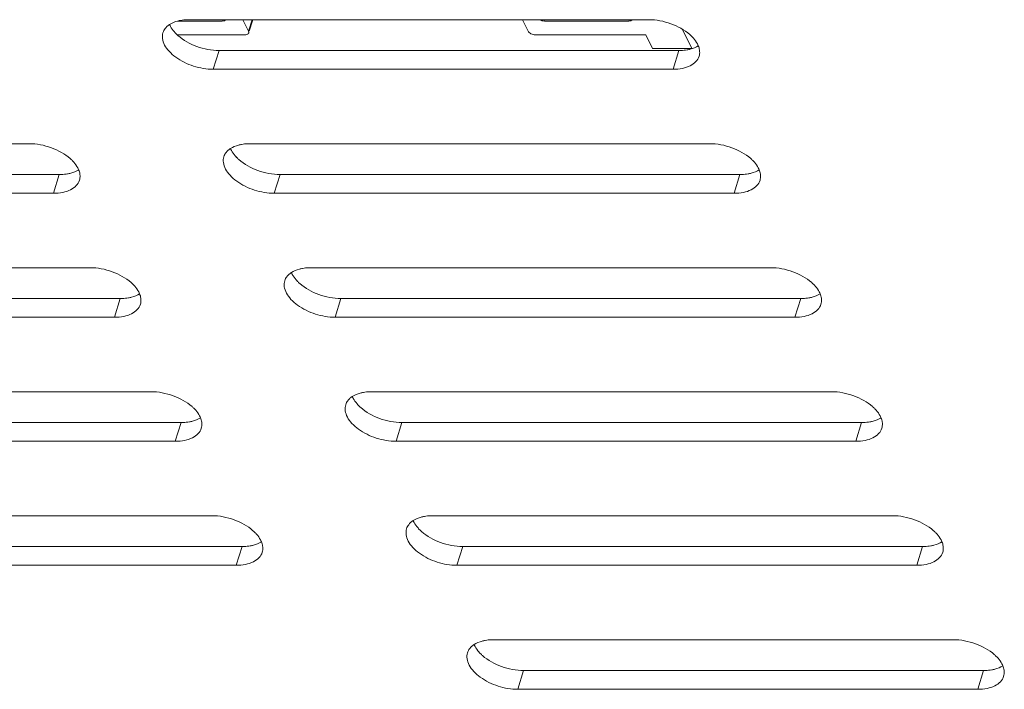
# Model space of a CAD drawing. Units: millimetres. Extents: x 3581 to 11913, y -7269 to -5751.
# Drawn here: x 8386 to 8436, y -6874 to -6841 of the extents above; entities that cross this region are included whole.
import ezdxf

# ---------------------------------------------------------------- set-up
doc = ezdxf.new("R2010")
doc.units = ezdxf.units.MM
doc.header["$LTSCALE"] = 30.734
doc.layers.add('AM_0', color=7, linetype='CONTINUOUS', lineweight=18)

# ---------------------------------------------------------------- blocks, each defined once
blk = doc.blocks.new('A$C198A39E0')
at = {"layer": 'AM_0'}
for p, q in [((3227.041, 2044.04), (3229.277, 2044.04)), ((3250.635, 2044.109), (3227.609, 2044.109)), ((3229.297, 2044.109), (3229.277, 2044.04)), ((3230.31, 2044.109), (3230.591, 2043.536)), ((3230.591, 2043.536), (3230.768, 2044.109)), ((3230.625, 2043.526), (3230.805, 2044.109)), ((3244.591, 2043.536), (3244.31, 2044.109)), ((3245.411, 2044.04), (3245.433, 2044.109)), ((3245.411, 2044.04), (3249.632, 2044.04)), ((3249.653, 2044.109), (3249.632, 2044.04)), ((3230.406, 2043.35), (3227.023, 2043.35)), ((3250.485, 2043.35), (3244.959, 2043.35)), ((3250.821, 2042.666), (3250.485, 2043.35)), ((3252.801, 2042.666), (3252.331, 2043.624)), ((3228.829, 2041.623), (3229.119, 2042.563)), ((3229.119, 2042.563), (3252.146, 2042.563)), ((3250.821, 2042.666), (3252.801, 2042.666)), ((3251.855, 2041.623), (3252.146, 2042.563)), ((3228.829, 2041.623), (3251.855, 2041.623)), ((3219.606, 2037.893), (3196.58, 2037.893)), ((3253.686, 2037.893), (3230.659, 2037.893)), ((3198.091, 2036.347), (3221.117, 2036.347)), ((3220.827, 2035.407), (3221.117, 2036.347)), ((3231.879, 2035.407), (3232.17, 2036.347)), ((3232.17, 2036.347), (3255.196, 2036.347)), ((3254.906, 2035.407), (3255.196, 2036.347)), ((3197.8, 2035.407), (3220.827, 2035.407)), ((3231.879, 2035.407), (3254.906, 2035.407)), ((3222.657, 2031.677), (3199.63, 2031.677)), ((3256.736, 2031.677), (3233.71, 2031.677)), ((3201.141, 2030.13), (3224.167, 2030.13)), ((3223.877, 2029.19), (3224.167, 2030.13)), ((3234.93, 2029.19), (3235.22, 2030.13)), ((3235.22, 2030.13), (3258.247, 2030.13)), ((3257.956, 2029.19), (3258.247, 2030.13)), ((3200.85, 2029.19), (3223.877, 2029.19)), ((3234.93, 2029.19), (3257.956, 2029.19)), ((3225.707, 2025.461), (3202.681, 2025.461)), ((3259.787, 2025.461), (3236.76, 2025.461)), ((3204.191, 2023.914), (3227.218, 2023.914)), ((3226.927, 2022.974), (3227.218, 2023.914)), ((3237.98, 2022.974), (3238.271, 2023.914)), ((3238.271, 2023.914), (3261.297, 2023.914)), ((3261.007, 2022.974), (3261.297, 2023.914)), ((3203.901, 2022.974), (3226.927, 2022.974)), ((3237.98, 2022.974), (3261.007, 2022.974)), ((3228.758, 2019.245), (3205.731, 2019.245)), ((3262.837, 2019.245), (3239.81, 2019.245)), ((3207.242, 2017.698), (3230.268, 2017.698)), ((3229.978, 2016.758), (3230.268, 2017.698)), ((3241.031, 2016.758), (3241.321, 2017.698)), ((3241.321, 2017.698), (3264.348, 2017.698)), ((3264.057, 2016.758), (3264.348, 2017.698)), ((3206.951, 2016.758), (3229.978, 2016.758)), ((3241.031, 2016.758), (3264.057, 2016.758)), ((3265.887, 2013.029), (3242.861, 2013.029)), ((3244.081, 2010.542), (3244.371, 2011.482)), ((3244.371, 2011.482), (3267.398, 2011.482)), ((3267.108, 2010.542), (3267.398, 2011.482)), ((3244.081, 2010.542), (3267.108, 2010.542))]:
    blk.add_line(p, q, dxfattribs=at)
for centre, radius, start, end in [((3228.287, 2044.727), 1.872, 221.2101, 224.0946), ((3228.45, 2044.886), 2.099, 224.1227, 228.5501), ((3251.305, 2041.786), 2.099, 44.1227, 48.5501), ((3251.467, 2041.944), 1.872, 41.2101, 44.0946), ((3220.276, 2035.57), 2.099, 44.1227, 48.5501), ((3220.438, 2035.728), 1.872, 41.2101, 44.0946), ((3231.338, 2038.511), 1.872, 221.2101, 224.0946), ((3231.5, 2038.67), 2.099, 224.1227, 228.5501), ((3254.355, 2035.57), 2.099, 44.1227, 48.5501), ((3254.518, 2035.728), 1.872, 41.2101, 44.0946), ((3234.388, 2032.295), 1.872, 221.2101, 224.0946), ((3234.55, 2032.454), 2.099, 224.1227, 228.5501), ((3223.327, 2029.353), 2.099, 44.1227, 48.5501), ((3223.489, 2029.512), 1.872, 41.2101, 44.0946), ((3257.406, 2029.353), 2.099, 44.1227, 48.5501), ((3257.568, 2029.512), 1.872, 41.2101, 44.0946), ((3226.377, 2023.137), 2.099, 44.1227, 48.5501), ((3226.539, 2023.296), 1.872, 41.2101, 44.0946), ((3237.439, 2026.079), 1.872, 221.2101, 224.0946), ((3237.601, 2026.238), 2.099, 224.1227, 228.5501), ((3260.456, 2023.137), 2.099, 44.1227, 48.5501), ((3260.618, 2023.296), 1.872, 41.2101, 44.0946), ((3229.427, 2016.921), 2.099, 44.1227, 48.5501), ((3229.59, 2017.08), 1.872, 41.2101, 44.0946), ((3240.489, 2019.863), 1.872, 221.2101, 224.0946), ((3240.651, 2020.022), 2.099, 224.1227, 228.5501), ((3263.507, 2016.921), 2.099, 44.1227, 48.5501), ((3263.669, 2017.08), 1.872, 41.2101, 44.0946), ((3243.539, 2013.647), 1.872, 221.2101, 224.0946), ((3243.702, 2013.806), 2.099, 224.1227, 228.5501), ((3266.557, 2010.705), 2.099, 44.1227, 48.5501), ((3266.719, 2010.864), 1.872, 41.2101, 44.0946)]:
    blk.add_arc(centre, radius, start, end, dxfattribs=at)
for centre, ratio, start_param, end_param in [((3229.185, 2044.226), 0.572528, -1.075835, -0.186494), ((3245.319, 2044.226), 0.572554, -1.965234, -1.075893), ((3249.54, 2044.226), 0.572528, -1.075835, -0.186494)]:
    blk.add_ellipse(centre, major_axis=(0.287, -0.089), ratio=ratio, start_param=start_param, end_param=end_param, dxfattribs=at)
for points, knots in [([(3226.638, 2043.869), (3226.621, 2043.858), (3226.558, 2043.814), (3226.499, 2043.762), (3226.461, 2043.719)], [0, 0, 0, 0, 0.259557, 1, 1, 1, 1]), ([(3227.197, 2044.075), (3227.144, 2044.066), (3226.949, 2044.024), (3226.76, 2043.948), (3226.638, 2043.869)], [0, 0, 0, 0, 0.271919, 1, 1, 1, 1]), ([(3226.639, 2043.867), (3226.653, 2043.835), (3226.717, 2043.701), (3226.804, 2043.579), (3226.879, 2043.494)], [0, 0, 0, 0, 0.234225, 1, 1, 1, 1]), ([(3227.609, 2044.109), (3227.573, 2044.109), (3227.435, 2044.106), (3227.298, 2044.092), (3227.197, 2044.075)], [0, 0, 0, 0, 0.25811, 1, 1, 1, 1]), ([(3252.694, 2043.359), (3252.422, 2043.6), (3251.754, 2043.963), (3251.012, 2044.109), (3250.635, 2044.109)], [0, 0, 0, 0, 0.491494, 1, 1, 1, 1]), ([(3226.308, 2043.456), (3226.278, 2043.361), (3226.265, 2043.142), (3226.383, 2042.814), (3226.618, 2042.499), (3227.082, 2042.098), (3227.828, 2041.74), (3228.495, 2041.623), (3228.829, 2041.623)], [0, 0, 0, 0, 0.086524, 0.183264, 0.295565, 0.423638, 0.710706, 1, 1, 1, 1]), ([(3226.461, 2043.719), (3226.443, 2043.7), (3226.378, 2043.621), (3226.33, 2043.529), (3226.308, 2043.456)], [0, 0, 0, 0, 0.257933, 1, 1, 1, 1]), ([(3227.06, 2043.313), (3227.333, 2043.071), (3228.001, 2042.708), (3228.742, 2042.563), (3229.119, 2042.563)], [0, 0, 0, 0, 0.491494, 1, 1, 1, 1]), ([(3230.601, 2043.448), (3230.593, 2043.422), (3230.549, 2043.373), (3230.488, 2043.357), (3230.455, 2043.353)], [0, 0, 0, 0, 0.43876, 1, 1, 1, 1]), ([(3230.591, 2043.536), (3230.594, 2043.529), (3230.606, 2043.501), (3230.607, 2043.469), (3230.601, 2043.448)], [0, 0, 0, 0, 0.272199, 1, 1, 1, 1]), ([(3244.591, 2043.536), (3244.62, 2043.477), (3244.742, 2043.385), (3244.882, 2043.35), (3244.959, 2043.35)], [0, 0, 0, 0, 0.461965, 1, 1, 1, 1]), ([(3253.115, 2042.805), (3253.102, 2042.837), (3253.038, 2042.971), (3252.95, 2043.092), (3252.876, 2043.178)], [0, 0, 0, 0, 0.234225, 1, 1, 1, 1]), ([(3252.146, 2042.563), (3252.181, 2042.563), (3252.319, 2042.565), (3252.457, 2042.579), (3252.558, 2042.597)], [0, 0, 0, 0, 0.25811, 1, 1, 1, 1]), ([(3252.558, 2042.597), (3252.611, 2042.606), (3252.806, 2042.648), (3252.995, 2042.724), (3253.117, 2042.803)], [0, 0, 0, 0, 0.271919, 1, 1, 1, 1]), ([(3253.185, 2042.51), (3253.184, 2042.534), (3253.174, 2042.635), (3253.145, 2042.734), (3253.115, 2042.805)], [0, 0, 0, 0, 0.23943, 1, 1, 1, 1]), ([(3251.855, 2041.623), (3252.012, 2041.623), (3252.307, 2041.648), (3252.703, 2041.772), (3253.005, 2041.979), (3253.125, 2042.176), (3253.156, 2042.275)], [0, 0, 0, 0, 0.303649, 0.569994, 0.797745, 1, 1, 1, 1]), ([(3221.666, 2037.143), (3221.393, 2037.384), (3220.725, 2037.747), (3219.983, 2037.893), (3219.606, 2037.893)], [0, 0, 0, 0, 0.491494, 1, 1, 1, 1]), ([(3230.659, 2037.893), (3230.624, 2037.893), (3230.486, 2037.89), (3230.348, 2037.876), (3230.247, 2037.859)], [0, 0, 0, 0, 0.25811, 1, 1, 1, 1]), ([(3255.745, 2037.143), (3255.472, 2037.384), (3254.805, 2037.747), (3254.063, 2037.893), (3253.686, 2037.893)], [0, 0, 0, 0, 0.491494, 1, 1, 1, 1]), ([(3229.511, 2037.503), (3229.494, 2037.484), (3229.429, 2037.405), (3229.381, 2037.312), (3229.358, 2037.24)], [0, 0, 0, 0, 0.257933, 1, 1, 1, 1]), ([(3229.688, 2037.653), (3229.672, 2037.642), (3229.608, 2037.598), (3229.55, 2037.546), (3229.511, 2037.503)], [0, 0, 0, 0, 0.259557, 1, 1, 1, 1]), ([(3230.247, 2037.859), (3230.194, 2037.849), (3229.999, 2037.808), (3229.81, 2037.732), (3229.688, 2037.653)], [0, 0, 0, 0, 0.271919, 1, 1, 1, 1]), ([(3229.69, 2037.651), (3229.703, 2037.619), (3229.767, 2037.485), (3229.855, 2037.363), (3229.929, 2037.278)], [0, 0, 0, 0, 0.234225, 1, 1, 1, 1]), ([(3222.086, 2036.589), (3222.073, 2036.621), (3222.009, 2036.754), (3221.921, 2036.876), (3221.847, 2036.962)], [0, 0, 0, 0, 0.234225, 1, 1, 1, 1]), ([(3229.358, 2037.24), (3229.329, 2037.145), (3229.315, 2036.925), (3229.434, 2036.598), (3229.669, 2036.282), (3230.133, 2035.882), (3230.878, 2035.524), (3231.545, 2035.407), (3231.879, 2035.407)], [0, 0, 0, 0, 0.086524, 0.183264, 0.295565, 0.423638, 0.710706, 1, 1, 1, 1]), ([(3230.111, 2037.097), (3230.383, 2036.855), (3231.051, 2036.492), (3231.793, 2036.347), (3232.17, 2036.347)], [0, 0, 0, 0, 0.491494, 1, 1, 1, 1]), ([(3256.166, 2036.589), (3256.152, 2036.621), (3256.088, 2036.754), (3256.001, 2036.876), (3255.926, 2036.962)], [0, 0, 0, 0, 0.234225, 1, 1, 1, 1]), ([(3221.529, 2036.381), (3221.582, 2036.39), (3221.777, 2036.432), (3221.966, 2036.508), (3222.088, 2036.587)], [0, 0, 0, 0, 0.271919, 1, 1, 1, 1]), ([(3222.156, 2036.294), (3222.155, 2036.318), (3222.145, 2036.419), (3222.116, 2036.518), (3222.086, 2036.589)], [0, 0, 0, 0, 0.23943, 1, 1, 1, 1]), ([(3255.608, 2036.381), (3255.661, 2036.39), (3255.856, 2036.432), (3256.046, 2036.508), (3256.167, 2036.587)], [0, 0, 0, 0, 0.271919, 1, 1, 1, 1]), ([(3256.235, 2036.294), (3256.234, 2036.318), (3256.224, 2036.419), (3256.195, 2036.518), (3256.166, 2036.589)], [0, 0, 0, 0, 0.23943, 1, 1, 1, 1]), ([(3220.827, 2035.407), (3220.983, 2035.407), (3221.278, 2035.431), (3221.674, 2035.556), (3221.976, 2035.763), (3222.097, 2035.96), (3222.127, 2036.059)], [0, 0, 0, 0, 0.303649, 0.569994, 0.797745, 1, 1, 1, 1]), ([(3221.117, 2036.347), (3221.153, 2036.347), (3221.29, 2036.349), (3221.428, 2036.363), (3221.529, 2036.381)], [0, 0, 0, 0, 0.25811, 1, 1, 1, 1]), ([(3254.906, 2035.407), (3255.062, 2035.407), (3255.357, 2035.431), (3255.753, 2035.556), (3256.055, 2035.763), (3256.176, 2035.96), (3256.207, 2036.059)], [0, 0, 0, 0, 0.303649, 0.569994, 0.797745, 1, 1, 1, 1]), ([(3255.196, 2036.347), (3255.232, 2036.347), (3255.37, 2036.349), (3255.507, 2036.363), (3255.608, 2036.381)], [0, 0, 0, 0, 0.25811, 1, 1, 1, 1]), ([(3224.716, 2030.927), (3224.443, 2031.168), (3223.776, 2031.531), (3223.034, 2031.677), (3222.657, 2031.677)], [0, 0, 0, 0, 0.491494, 1, 1, 1, 1]), ([(3233.298, 2031.643), (3233.244, 2031.633), (3233.05, 2031.591), (3232.86, 2031.516), (3232.739, 2031.437)], [0, 0, 0, 0, 0.271919, 1, 1, 1, 1]), ([(3233.71, 2031.677), (3233.674, 2031.677), (3233.536, 2031.674), (3233.399, 2031.66), (3233.298, 2031.643)], [0, 0, 0, 0, 0.25811, 1, 1, 1, 1]), ([(3258.795, 2030.927), (3258.522, 2031.168), (3257.855, 2031.531), (3257.113, 2031.677), (3256.736, 2031.677)], [0, 0, 0, 0, 0.491494, 1, 1, 1, 1]), ([(3232.409, 2031.024), (3232.379, 2030.929), (3232.366, 2030.709), (3232.484, 2030.382), (3232.719, 2030.066), (3233.183, 2029.666), (3233.929, 2029.308), (3234.596, 2029.19), (3234.93, 2029.19)], [0, 0, 0, 0, 0.086524, 0.183264, 0.295565, 0.423638, 0.710706, 1, 1, 1, 1]), ([(3232.562, 2031.287), (3232.544, 2031.268), (3232.479, 2031.189), (3232.431, 2031.096), (3232.409, 2031.024)], [0, 0, 0, 0, 0.257933, 1, 1, 1, 1]), ([(3232.739, 2031.437), (3232.722, 2031.426), (3232.658, 2031.381), (3232.6, 2031.33), (3232.562, 2031.287)], [0, 0, 0, 0, 0.259557, 1, 1, 1, 1]), ([(3232.74, 2031.435), (3232.754, 2031.403), (3232.817, 2031.269), (3232.905, 2031.147), (3232.98, 2031.062)], [0, 0, 0, 0, 0.234225, 1, 1, 1, 1]), ([(3225.137, 2030.373), (3225.123, 2030.405), (3225.06, 2030.538), (3224.972, 2030.66), (3224.897, 2030.745)], [0, 0, 0, 0, 0.234225, 1, 1, 1, 1]), ([(3233.161, 2030.881), (3233.434, 2030.639), (3234.101, 2030.276), (3234.843, 2030.13), (3235.22, 2030.13)], [0, 0, 0, 0, 0.491494, 1, 1, 1, 1]), ([(3259.216, 2030.373), (3259.203, 2030.405), (3259.139, 2030.538), (3259.051, 2030.66), (3258.976, 2030.745)], [0, 0, 0, 0, 0.234225, 1, 1, 1, 1]), ([(3224.167, 2030.13), (3224.203, 2030.13), (3224.341, 2030.133), (3224.478, 2030.147), (3224.579, 2030.165)], [0, 0, 0, 0, 0.25811, 1, 1, 1, 1]), ([(3224.579, 2030.165), (3224.633, 2030.174), (3224.827, 2030.216), (3225.017, 2030.291), (3225.138, 2030.371)], [0, 0, 0, 0, 0.271919, 1, 1, 1, 1]), ([(3225.207, 2030.078), (3225.205, 2030.102), (3225.196, 2030.203), (3225.166, 2030.301), (3225.137, 2030.373)], [0, 0, 0, 0, 0.23943, 1, 1, 1, 1]), ([(3258.247, 2030.13), (3258.282, 2030.13), (3258.42, 2030.133), (3258.558, 2030.147), (3258.658, 2030.165)], [0, 0, 0, 0, 0.25811, 1, 1, 1, 1]), ([(3258.658, 2030.165), (3258.712, 2030.174), (3258.906, 2030.216), (3259.096, 2030.291), (3259.217, 2030.371)], [0, 0, 0, 0, 0.271919, 1, 1, 1, 1]), ([(3259.286, 2030.078), (3259.285, 2030.102), (3259.275, 2030.203), (3259.246, 2030.301), (3259.216, 2030.373)], [0, 0, 0, 0, 0.23943, 1, 1, 1, 1]), ([(3223.877, 2029.19), (3224.033, 2029.19), (3224.328, 2029.215), (3224.725, 2029.34), (3225.027, 2029.547), (3225.147, 2029.744), (3225.178, 2029.843)], [0, 0, 0, 0, 0.303649, 0.569994, 0.797745, 1, 1, 1, 1]), ([(3257.956, 2029.19), (3258.113, 2029.19), (3258.408, 2029.215), (3258.804, 2029.34), (3259.106, 2029.547), (3259.226, 2029.744), (3259.257, 2029.843)], [0, 0, 0, 0, 0.303649, 0.569994, 0.797745, 1, 1, 1, 1]), ([(3227.766, 2024.711), (3227.494, 2024.952), (3226.826, 2025.315), (3226.084, 2025.461), (3225.707, 2025.461)], [0, 0, 0, 0, 0.491494, 1, 1, 1, 1]), ([(3235.612, 2025.071), (3235.594, 2025.052), (3235.53, 2024.973), (3235.482, 2024.88), (3235.459, 2024.808)], [0, 0, 0, 0, 0.257933, 1, 1, 1, 1]), ([(3235.789, 2025.22), (3235.772, 2025.209), (3235.709, 2025.165), (3235.651, 2025.114), (3235.612, 2025.071)], [0, 0, 0, 0, 0.259557, 1, 1, 1, 1]), ([(3236.348, 2025.427), (3236.295, 2025.417), (3236.1, 2025.375), (3235.911, 2025.3), (3235.789, 2025.22)], [0, 0, 0, 0, 0.271919, 1, 1, 1, 1]), ([(3235.791, 2025.219), (3235.804, 2025.187), (3235.868, 2025.053), (3235.956, 2024.931), (3236.03, 2024.846)], [0, 0, 0, 0, 0.234225, 1, 1, 1, 1]), ([(3236.76, 2025.461), (3236.724, 2025.461), (3236.587, 2025.458), (3236.449, 2025.444), (3236.348, 2025.427)], [0, 0, 0, 0, 0.25811, 1, 1, 1, 1]), ([(3261.846, 2024.711), (3261.573, 2024.952), (3260.905, 2025.315), (3260.163, 2025.461), (3259.787, 2025.461)], [0, 0, 0, 0, 0.491494, 1, 1, 1, 1]), ([(3235.459, 2024.808), (3235.43, 2024.713), (3235.416, 2024.493), (3235.535, 2024.166), (3235.769, 2023.85), (3236.234, 2023.45), (3236.979, 2023.092), (3237.646, 2022.974), (3237.98, 2022.974)], [0, 0, 0, 0, 0.086524, 0.183264, 0.295565, 0.423638, 0.710706, 1, 1, 1, 1]), ([(3236.211, 2024.665), (3236.484, 2024.423), (3237.152, 2024.06), (3237.894, 2023.914), (3238.271, 2023.914)], [0, 0, 0, 0, 0.491494, 1, 1, 1, 1]), ([(3227.63, 2023.949), (3227.683, 2023.958), (3227.878, 2024), (3228.067, 2024.075), (3228.189, 2024.155)], [0, 0, 0, 0, 0.271919, 1, 1, 1, 1]), ([(3228.187, 2024.156), (3228.174, 2024.188), (3228.11, 2024.322), (3228.022, 2024.444), (3227.948, 2024.529)], [0, 0, 0, 0, 0.234225, 1, 1, 1, 1]), ([(3228.257, 2023.862), (3228.256, 2023.886), (3228.246, 2023.987), (3228.217, 2024.085), (3228.187, 2024.156)], [0, 0, 0, 0, 0.23943, 1, 1, 1, 1]), ([(3261.709, 2023.949), (3261.762, 2023.958), (3261.957, 2024), (3262.146, 2024.075), (3262.268, 2024.155)], [0, 0, 0, 0, 0.271919, 1, 1, 1, 1]), ([(3262.266, 2024.156), (3262.253, 2024.188), (3262.189, 2024.322), (3262.102, 2024.444), (3262.027, 2024.529)], [0, 0, 0, 0, 0.234225, 1, 1, 1, 1]), ([(3262.336, 2023.862), (3262.335, 2023.886), (3262.325, 2023.987), (3262.296, 2024.085), (3262.266, 2024.156)], [0, 0, 0, 0, 0.23943, 1, 1, 1, 1]), ([(3226.927, 2022.974), (3227.084, 2022.974), (3227.379, 2022.999), (3227.775, 2023.124), (3228.077, 2023.331), (3228.197, 2023.527), (3228.228, 2023.627)], [0, 0, 0, 0, 0.303649, 0.569994, 0.797745, 1, 1, 1, 1]), ([(3227.218, 2023.914), (3227.253, 2023.914), (3227.391, 2023.917), (3227.529, 2023.931), (3227.63, 2023.949)], [0, 0, 0, 0, 0.25811, 1, 1, 1, 1]), ([(3261.007, 2022.974), (3261.163, 2022.974), (3261.458, 2022.999), (3261.854, 2023.124), (3262.156, 2023.331), (3262.277, 2023.527), (3262.307, 2023.627)], [0, 0, 0, 0, 0.303649, 0.569994, 0.797745, 1, 1, 1, 1]), ([(3261.297, 2023.914), (3261.333, 2023.914), (3261.471, 2023.917), (3261.608, 2023.931), (3261.709, 2023.949)], [0, 0, 0, 0, 0.25811, 1, 1, 1, 1]), ([(3230.817, 2018.494), (3230.544, 2018.736), (3229.877, 2019.099), (3229.135, 2019.245), (3228.758, 2019.245)], [0, 0, 0, 0, 0.491494, 1, 1, 1, 1]), ([(3239.399, 2019.21), (3239.345, 2019.201), (3239.151, 2019.159), (3238.961, 2019.084), (3238.84, 2019.004)], [0, 0, 0, 0, 0.271919, 1, 1, 1, 1]), ([(3239.81, 2019.245), (3239.775, 2019.245), (3239.637, 2019.242), (3239.499, 2019.228), (3239.399, 2019.21)], [0, 0, 0, 0, 0.25811, 1, 1, 1, 1]), ([(3264.896, 2018.494), (3264.623, 2018.736), (3263.956, 2019.099), (3263.214, 2019.245), (3262.837, 2019.245)], [0, 0, 0, 0, 0.491494, 1, 1, 1, 1]), ([(3238.662, 2018.855), (3238.645, 2018.836), (3238.58, 2018.757), (3238.532, 2018.664), (3238.51, 2018.592)], [0, 0, 0, 0, 0.257933, 1, 1, 1, 1]), ([(3238.84, 2019.004), (3238.823, 2018.993), (3238.759, 2018.949), (3238.701, 2018.897), (3238.662, 2018.855)], [0, 0, 0, 0, 0.259557, 1, 1, 1, 1]), ([(3238.841, 2019.003), (3238.855, 2018.971), (3238.918, 2018.837), (3239.006, 2018.715), (3239.081, 2018.63)], [0, 0, 0, 0, 0.234225, 1, 1, 1, 1]), ([(3231.238, 2017.94), (3231.224, 2017.972), (3231.16, 2018.106), (3231.073, 2018.228), (3230.998, 2018.313)], [0, 0, 0, 0, 0.234225, 1, 1, 1, 1]), ([(3238.51, 2018.592), (3238.48, 2018.496), (3238.466, 2018.277), (3238.585, 2017.95), (3238.82, 2017.634), (3239.284, 2017.234), (3240.03, 2016.876), (3240.696, 2016.758), (3241.031, 2016.758)], [0, 0, 0, 0, 0.086524, 0.183264, 0.295565, 0.423638, 0.710706, 1, 1, 1, 1]), ([(3239.262, 2018.448), (3239.535, 2018.207), (3240.202, 2017.844), (3240.944, 2017.698), (3241.321, 2017.698)], [0, 0, 0, 0, 0.491494, 1, 1, 1, 1]), ([(3265.317, 2017.94), (3265.303, 2017.972), (3265.24, 2018.106), (3265.152, 2018.228), (3265.077, 2018.313)], [0, 0, 0, 0, 0.234225, 1, 1, 1, 1]), ([(3230.268, 2017.698), (3230.304, 2017.698), (3230.442, 2017.701), (3230.579, 2017.715), (3230.68, 2017.732)], [0, 0, 0, 0, 0.25811, 1, 1, 1, 1]), ([(3230.68, 2017.732), (3230.733, 2017.742), (3230.928, 2017.784), (3231.118, 2017.859), (3231.239, 2017.939)], [0, 0, 0, 0, 0.271919, 1, 1, 1, 1]), ([(3231.307, 2017.646), (3231.306, 2017.67), (3231.296, 2017.771), (3231.267, 2017.869), (3231.238, 2017.94)], [0, 0, 0, 0, 0.23943, 1, 1, 1, 1]), ([(3264.348, 2017.698), (3264.383, 2017.698), (3264.521, 2017.701), (3264.659, 2017.715), (3264.759, 2017.732)], [0, 0, 0, 0, 0.25811, 1, 1, 1, 1]), ([(3264.759, 2017.732), (3264.813, 2017.742), (3265.007, 2017.784), (3265.197, 2017.859), (3265.318, 2017.939)], [0, 0, 0, 0, 0.271919, 1, 1, 1, 1]), ([(3265.387, 2017.646), (3265.385, 2017.67), (3265.376, 2017.771), (3265.347, 2017.869), (3265.317, 2017.94)], [0, 0, 0, 0, 0.23943, 1, 1, 1, 1]), ([(3229.978, 2016.758), (3230.134, 2016.758), (3230.429, 2016.783), (3230.825, 2016.908), (3231.127, 2017.115), (3231.248, 2017.311), (3231.279, 2017.411)], [0, 0, 0, 0, 0.303649, 0.569994, 0.797745, 1, 1, 1, 1]), ([(3264.057, 2016.758), (3264.214, 2016.758), (3264.508, 2016.783), (3264.905, 2016.908), (3265.207, 2017.115), (3265.327, 2017.311), (3265.358, 2017.411)], [0, 0, 0, 0, 0.303649, 0.569994, 0.797745, 1, 1, 1, 1]), ([(3241.89, 2012.788), (3241.873, 2012.777), (3241.81, 2012.733), (3241.751, 2012.681), (3241.713, 2012.639)], [0, 0, 0, 0, 0.259557, 1, 1, 1, 1]), ([(3242.449, 2012.994), (3242.396, 2012.985), (3242.201, 2012.943), (3242.012, 2012.868), (3241.89, 2012.788)], [0, 0, 0, 0, 0.271919, 1, 1, 1, 1]), ([(3241.892, 2012.786), (3241.905, 2012.754), (3241.969, 2012.621), (3242.056, 2012.499), (3242.131, 2012.414)], [0, 0, 0, 0, 0.234225, 1, 1, 1, 1]), ([(3242.861, 2013.029), (3242.825, 2013.029), (3242.687, 2013.026), (3242.55, 2013.012), (3242.449, 2012.994)], [0, 0, 0, 0, 0.25811, 1, 1, 1, 1]), ([(3267.947, 2012.278), (3267.674, 2012.52), (3267.006, 2012.883), (3266.264, 2013.029), (3265.887, 2013.029)], [0, 0, 0, 0, 0.491494, 1, 1, 1, 1]), ([(3241.56, 2012.376), (3241.531, 2012.28), (3241.517, 2012.061), (3241.635, 2011.734), (3241.87, 2011.418), (3242.334, 2011.018), (3243.08, 2010.66), (3243.747, 2010.542), (3244.081, 2010.542)], [0, 0, 0, 0, 0.086524, 0.183264, 0.295565, 0.423638, 0.710706, 1, 1, 1, 1]), ([(3241.713, 2012.639), (3241.695, 2012.619), (3241.63, 2012.541), (3241.582, 2012.448), (3241.56, 2012.376)], [0, 0, 0, 0, 0.257933, 1, 1, 1, 1]), ([(3242.312, 2012.232), (3242.585, 2011.991), (3243.253, 2011.628), (3243.995, 2011.482), (3244.371, 2011.482)], [0, 0, 0, 0, 0.491494, 1, 1, 1, 1]), ([(3268.367, 2011.724), (3268.354, 2011.756), (3268.29, 2011.89), (3268.202, 2012.012), (3268.128, 2012.097)], [0, 0, 0, 0, 0.234225, 1, 1, 1, 1]), ([(3267.398, 2011.482), (3267.434, 2011.482), (3267.571, 2011.485), (3267.709, 2011.499), (3267.81, 2011.516)], [0, 0, 0, 0, 0.25811, 1, 1, 1, 1]), ([(3267.81, 2011.516), (3267.863, 2011.526), (3268.058, 2011.568), (3268.247, 2011.643), (3268.369, 2011.722)], [0, 0, 0, 0, 0.271919, 1, 1, 1, 1]), ([(3268.437, 2011.429), (3268.436, 2011.454), (3268.426, 2011.555), (3268.397, 2011.653), (3268.367, 2011.724)], [0, 0, 0, 0, 0.23943, 1, 1, 1, 1]), ([(3267.108, 2010.542), (3267.264, 2010.542), (3267.559, 2010.567), (3267.955, 2010.691), (3268.257, 2010.898), (3268.378, 2011.095), (3268.408, 2011.195)], [0, 0, 0, 0, 0.303649, 0.569994, 0.797745, 1, 1, 1, 1])]:
    blk.add_open_spline(points, degree=3, knots=knots, dxfattribs=at)
for points in [[(3230.455, 2043.353), (3230.439, 2043.351), (3230.422, 2043.35), (3230.406, 2043.35)], [(3253.156, 2042.275), (3253.179, 2042.351), (3253.189, 2042.431), (3253.185, 2042.51)], [(3222.127, 2036.059), (3222.151, 2036.135), (3222.16, 2036.215), (3222.156, 2036.294)], [(3256.207, 2036.059), (3256.23, 2036.135), (3256.239, 2036.215), (3256.235, 2036.294)], [(3225.178, 2029.843), (3225.201, 2029.918), (3225.21, 2029.999), (3225.207, 2030.078)], [(3259.257, 2029.843), (3259.28, 2029.918), (3259.29, 2029.999), (3259.286, 2030.078)], [(3228.228, 2023.627), (3228.251, 2023.702), (3228.261, 2023.783), (3228.257, 2023.862)], [(3262.307, 2023.627), (3262.331, 2023.702), (3262.34, 2023.783), (3262.336, 2023.862)], [(3231.279, 2017.411), (3231.302, 2017.486), (3231.311, 2017.567), (3231.307, 2017.646)], [(3265.358, 2017.411), (3265.381, 2017.486), (3265.39, 2017.567), (3265.387, 2017.646)], [(3268.408, 2011.195), (3268.431, 2011.27), (3268.441, 2011.351), (3268.437, 2011.429)]]:
    blk.add_open_spline(points, degree=3, dxfattribs=at)

msp = doc.modelspace()

# ---------------------------------------------------------------- block references
at = {"layer": 'AM_0'}
msp.add_blockref('A$C198A39E0', (5167.151, -8884.857), dxfattribs=at)

doc.saveas('drawing.dxf')
